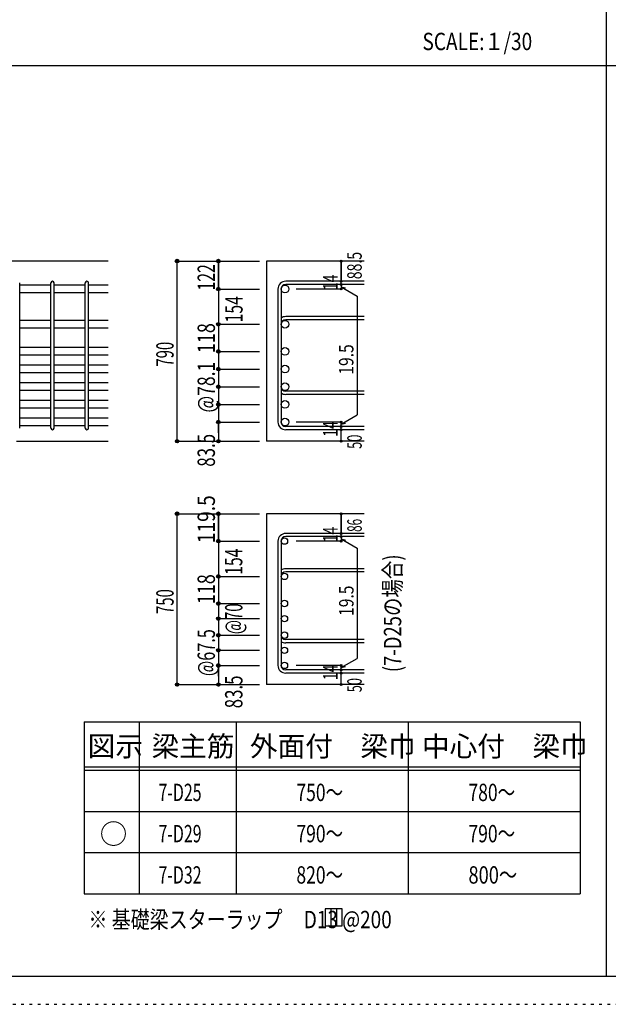
# Model space of a CAD drawing. Units: inches. Extents: x 141 to 12441, y 138 to 8778.
# Drawn here: x 2618 to 5184, y 138 to 4433 of the extents above; entities that cross this region are included whole.
import ezdxf

# ---------------------------------------------------------------- set-up
doc = ezdxf.new("R2010")
doc.units = ezdxf.units.IN
doc.header["$LTSCALE"] = 30
doc.header["$MEASUREMENT"] = 0
for name, pattern in [('CENTER', [12, 5, -0.8, 0.4, -0.8, 5]), ('DIVIDE', [13.2, 5, -0.8, 0.4, -0.8, 0.4, -0.8, 5]), ('DOT', [1.6, 0.4, -0.8, 0.4]), ('HIDDEN', [8, 1, -2, 2, -2, 1])]:
    doc.linetypes.add(name, pattern=pattern)
for name, color, linetype in [('002', 7, 'Continuous'), ('006', 7, 'Continuous'), ('007', 7, 'Continuous'), ('008', 7, 'Continuous'), ('014', 7, 'Continuous'), ('104', 7, 'Continuous'), ('111', 7, 'Continuous'), ('241', 7, 'Continuous'), ('250', 7, 'Continuous')]:
    doc.layers.add(name, color=color, linetype=linetype)
doc.styles.add('DRACAD', font='txt', dxfattribs={"width": 0.85, "bigfont": 'extfont2'})

msp = doc.modelspace()

# ---------------------------------------------------------------- linework, layer by layer
at = {"layer": '002', "color": 2, "linetype": 'Continuous'}
for p, q in [((3004.2, 3380.1), (1404.2, 3380.1)), ((4119.2, 3380.1), (3694.2, 3380.1)), ((3694.2, 3380.1), (3694.2, 2594.6)), ((2604.2, 2594.6), (3004.2, 2594.6)), ((4119.2, 2594.6), (3694.2, 2594.6)), ((4119.2, 2277.8), (3694.2, 2277.8)), ((3694.2, 2277.8), (3694.2, 1532.8)), ((4119.2, 1532.8), (3694.2, 1532.8))]:
    msp.add_line(p, q, dxfattribs=at)
at = {"layer": '006', "color": 7, "linetype": 'Continuous'}
for p, q in [((2754.2, 3274.9), (2618.2, 3274.9)), ((2904.2, 3274.9), (2768.2, 3274.9)), ((3004.2, 3274.9), (2918.2, 3274.9)), ((2754.2, 3241.9), (2618.2, 3241.9)), ((2904.2, 3241.9), (2768.2, 3241.9)), ((3004.2, 3241.9), (2918.2, 3241.9)), ((2754.2, 3120.9), (2618.2, 3120.9)), ((2904.2, 3120.9), (2768.2, 3120.9)), ((3004.2, 3120.9), (2918.2, 3120.9)), ((2754.2, 3087.9), (2618.2, 3087.9)), ((2904.2, 3087.9), (2768.2, 3087.9)), ((3004.2, 3087.9), (2918.2, 3087.9)), ((2754.2, 3002.6), (2618.2, 3002.6)), ((2754.2, 2969.6), (2618.2, 2969.6)), ((2904.2, 3002.6), (2768.2, 3002.6)), ((2904.2, 2969.6), (2768.2, 2969.6)), ((3004.2, 3002.6), (2918.2, 3002.6)), ((3004.2, 2969.6), (2918.2, 2969.6)), ((2754.2, 2925.6), (2618.2, 2925.6)), ((2904.2, 2925.6), (2768.2, 2925.6)), ((3004.2, 2925.6), (2918.2, 2925.6)), ((2754.2, 2892.6), (2618.2, 2892.6)), ((2904.2, 2892.6), (2768.2, 2892.6)), ((3004.2, 2892.6), (2918.2, 2892.6)), ((2754.2, 2848.6), (2618.2, 2848.6)), ((2904.2, 2848.6), (2768.2, 2848.6)), ((3004.2, 2848.6), (2918.2, 2848.6)), ((2754.2, 2815.6), (2618.2, 2815.6)), ((2904.2, 2815.6), (2768.2, 2815.6)), ((3004.2, 2815.6), (2918.2, 2815.6)), ((2754.2, 2771.6), (2618.2, 2771.6)), ((2904.2, 2771.6), (2768.2, 2771.6)), ((3004.2, 2771.6), (2918.2, 2771.6)), ((2754.2, 2738.6), (2618.2, 2738.6)), ((2904.2, 2738.6), (2768.2, 2738.6)), ((3004.2, 2738.6), (2918.2, 2738.6)), ((2754.2, 2694.6), (2618.2, 2694.6)), ((2904.2, 2694.6), (2768.2, 2694.6)), ((3004.2, 2694.6), (2918.2, 2694.6)), ((2754.2, 2661.6), (2618.2, 2661.6)), ((2904.2, 2661.6), (2768.2, 2661.6)), ((3004.2, 2661.6), (2918.2, 2661.6))]:
    msp.add_line(p, q, dxfattribs=at)
at = {"layer": '006', "color": 3, "linetype": 'Continuous'}
for centre in [(3774.7, 3258.4), (3774.7, 3104.4), (3774.7, 2986.1), (3774.7, 2909.1), (3774.7, 2832.1), (3774.7, 2755.1), (3774.7, 2678.1)]:
    msp.add_circle(centre, 16.5, dxfattribs=at)
at = {"layer": '007', "color": 7, "linetype": 'Continuous'}
for p, q in [((2618.2, 2651.6), (2618.2, 3284.9)), ((2754.2, 2651.6), (2754.2, 3284.9)), ((2768.2, 2651.6), (2768.2, 3284.9)), ((2904.2, 2651.6), (2904.2, 3284.9)), ((2918.2, 2651.6), (2918.2, 3284.9)), ((4119.2, 3291.9), (3777.7, 3291.9)), ((4119.2, 3277.9), (3777.7, 3277.9)), ((3744.2, 3258.4), (3744.2, 2678.1)), ((3758.2, 3258.4), (3758.2, 2678.1)), ((4119.2, 3137.9), (3777.7, 3137.9)), ((4119.2, 3123.9), (3777.7, 3123.9)), ((4119.2, 2812.6), (3777.7, 2812.6)), ((4119.2, 2798.6), (3777.7, 2798.6)), ((4119.2, 2658.6), (3777.7, 2658.6)), ((4119.2, 2644.6), (3777.7, 2644.6)), ((4119.2, 2192.1), (3777.7, 2192.1)), ((3744.2, 2158.6), (3744.2, 1616.3)), ((3758.2, 2158.6), (3758.2, 1616.3)), ((4119.2, 2178.1), (3777.7, 2178.1)), ((4119.2, 2038.1), (3777.7, 2038.1)), ((4119.2, 2024.1), (3777.7, 2024.1)), ((4119.2, 1728.8), (3777.7, 1728.8)), ((4119.2, 1714.8), (3777.7, 1714.8)), ((4119.2, 1596.8), (3777.7, 1596.8)), ((4119.2, 1582.8), (3777.7, 1582.8))]:
    msp.add_line(p, q, dxfattribs=at)
for centre, radius, start, end in [((2761.2, 3284.9), 7, 0, 180), ((2911.2, 3284.9), 7, 0, 180), ((3777.7, 3258.4), 33.5, 90, 180), ((3777.7, 3258.4), 19.5, 90, 180), ((3777.7, 3104.4), 33.5, 90, 125.5976), ((3777.7, 3104.4), 19.5, 90, 180), ((3777.7, 2832.1), 19.5, 180, 270), ((3777.7, 2832.1), 33.5, 234.4024, 270), ((3777.7, 2678.1), 33.5, 180, 270), ((3777.7, 2678.1), 19.5, 180, 270), ((2761.2, 2651.6), 7, 180, 0), ((2911.2, 2651.6), 7, 180, 0), ((3777.7, 2158.6), 33.5, 90, 180), ((3777.7, 2158.6), 19.5, 90, 180), ((3777.7, 2004.6), 33.5, 90, 125.5976), ((3777.7, 2004.6), 19.5, 90, 180), ((3777.7, 1748.3), 19.5, 180, 270), ((3777.7, 1748.3), 33.5, 234.4024, 270), ((3777.7, 1616.3), 33.5, 180, 270), ((3777.7, 1616.3), 19.5, 180, 270)]:
    msp.add_arc(centre, radius, start, end, dxfattribs=at)
at = {"layer": '014', "color": 4, "linetype": 'Continuous'}
for p, q in [((3304.2, 3380.1), (3484.2, 3380.1)), ((3304.2, 3380.1), (3484.2, 3380.1)), ((3304.2, 2594.6), (3304.2, 3380.1)), ((3484.2, 3258.4), (3484.2, 3380.1)), ((3484.2, 3380.1), (3664.2, 3380.1)), ((3484.2, 3380.1), (3664.2, 3380.1)), ((3484.2, 3258.4), (3484.2, 3380.1)), ((3484.2, 3380.1), (3484.2, 3258.4)), ((4019.2, 3380.1), (4019.2, 3291.9)), ((4019.2, 3291.9), (4019.2, 3380.1)), ((4019.2, 3277.9), (4019.2, 3291.9)), ((4019.2, 3277.9), (4019.2, 3258.4)), ((4019.2, 3268.2), (4038.5, 3263)), ((4019.2, 3268.2), (4089.3, 3227.7)), ((3484.2, 3258.4), (3664.2, 3258.4)), ((3484.2, 3258.4), (3664.2, 3258.4)), ((3484.2, 3258.4), (3484.2, 3206.4)), ((3484.2, 3258.4), (3484.2, 3117.1)), ((3484.2, 3258.4), (3484.2, 2630.6)), ((3484.2, 3258.4), (3484.2, 2645.1)), ((4019.2, 3258.4), (3823.1, 3258.4)), ((4089.3, 3227.7), (4089.3, 2708.8)), ((3484.2, 3117.1), (3484.2, 2678.1)), ((3484.2, 3104.4), (3664.2, 3104.4)), ((3484.2, 3104.4), (3664.2, 3104.4)), ((3484.2, 2986.1), (3664.2, 2986.1)), ((3484.2, 2909.1), (3664.2, 2909.1)), ((3484.2, 2832.1), (3664.2, 2832.1)), ((3484.2, 2755.1), (3664.2, 2755.1)), ((4019.2, 2668.4), (4089.3, 2708.8)), ((3484.2, 2678.1), (3664.2, 2678.1)), ((3484.2, 2630.6), (3484.2, 2678.1)), ((3484.2, 2678.1), (3484.2, 2594.6)), ((4019.2, 2678.1), (3823.1, 2678.1)), ((4019.2, 2658.6), (4019.2, 2678.1)), ((4019.2, 2668.4), (4038.5, 2673.5)), ((4019.2, 2644.6), (4019.2, 2658.6)), ((4019.2, 2594.6), (4019.2, 2644.6)), ((3304.2, 2594.6), (3484.2, 2594.6)), ((3484.2, 2594.6), (3664.2, 2594.6)), ((3304.2, 2277.8), (3484.2, 2277.8)), ((3304.2, 2277.8), (3484.2, 2277.8)), ((3304.2, 1532.8), (3304.2, 2277.8)), ((3484.2, 2277.8), (3664.2, 2277.8)), ((3484.2, 2277.8), (3664.2, 2277.8)), ((3484.2, 2158.6), (3484.2, 2277.8)), ((3484.2, 2158.6), (3484.2, 2277.8)), ((3484.2, 2277.8), (3484.2, 2158.6)), ((4019.2, 2277.8), (4019.2, 2192.1)), ((4019.2, 2192.1), (4019.2, 2277.8)), ((4019.2, 2178.1), (4019.2, 2192.1)), ((3484.2, 2158.6), (3664.2, 2158.6)), ((3484.2, 2158.6), (3664.2, 2158.6)), ((3484.2, 2158.6), (3484.2, 2106.6)), ((3484.2, 2158.6), (3484.2, 1616.3)), ((4019.2, 2158.6), (3823.1, 2158.6)), ((4019.2, 2178.1), (4019.2, 2158.6)), ((4019.2, 2168.4), (4038.5, 2163.2)), ((4019.2, 2168.4), (4089.3, 2127.9)), ((4089.3, 2127.9), (4089.3, 1647)), ((3484.2, 2004.6), (3664.2, 2004.6)), ((3484.2, 2004.6), (3664.2, 2004.6)), ((3484.2, 1886.3), (3664.2, 1886.3)), ((3484.2, 1886.3), (3664.2, 1886.3)), ((3484.2, 1820.3), (3664.2, 1820.3)), ((3484.2, 1820.3), (3664.2, 1820.3)), ((3484.2, 1748.3), (3664.2, 1748.3)), ((3484.2, 1748.3), (3664.2, 1748.3)), ((3484.2, 1682.3), (3664.2, 1682.3)), ((3484.2, 1682.3), (3664.2, 1682.3)), ((4019.2, 1606.6), (4089.3, 1647)), ((3484.2, 1616.3), (3664.2, 1616.3)), ((3484.2, 1568.8), (3484.2, 1616.3)), ((3484.2, 1616.3), (3484.2, 1532.8)), ((4019.2, 1616.3), (3823.1, 1616.3)), ((4019.2, 1596.8), (4019.2, 1616.3)), ((4019.2, 1606.6), (4038.5, 1611.7)), ((4019.2, 1582.8), (4019.2, 1596.8)), ((4019.2, 1532.8), (4019.2, 1582.8)), ((3304.2, 1532.8), (3484.2, 1532.8)), ((3484.2, 1532.8), (3664.2, 1532.8))]:
    msp.add_line(p, q, dxfattribs=at)
for centre, radius in [((3304.2, 3380.1), 8), ((3304.2, 3380.1), 7.2), ((3304.2, 3380.1), 6.4), ((3304.2, 3380.1), 5.6), ((3304.2, 3380.1), 4.8), ((3304.2, 3380.1), 4), ((3304.2, 3380.1), 3.2), ((3304.2, 3380.1), 2.4), ((3304.2, 3380.1), 1.6), ((3304.2, 3380.1), 0.8), ((3484.2, 3380.1), 8), ((3484.2, 3380.1), 7.2), ((3484.2, 3380.1), 6.4), ((3484.2, 3380.1), 5.6), ((3484.2, 3380.1), 4.8), ((3484.2, 3380.1), 4), ((3484.2, 3380.1), 3.2), ((3484.2, 3380.1), 2.4), ((3484.2, 3380.1), 1.6), ((3484.2, 3380.1), 0.8), ((4019.2, 3380.1), 4), ((4019.2, 3380.1), 3.6), ((4019.2, 3380.1), 3.2), ((4019.2, 3380.1), 2.8), ((4019.2, 3380.1), 2.4), ((4019.2, 3380.1), 2), ((4019.2, 3380.1), 1.6), ((4019.2, 3380.1), 1.2), ((4019.2, 3380.1), 0.8), ((4019.2, 3380.1), 0.4), ((3484.2, 3258.4), 8), ((3484.2, 3258.4), 7.2), ((3484.2, 3258.4), 6.4), ((4019.2, 3291.9), 4), ((4019.2, 3277.9), 4), ((4019.2, 3291.9), 3.6), ((4019.2, 3277.9), 3.6), ((4019.2, 3291.9), 3.2), ((4019.2, 3277.9), 3.2), ((4019.2, 3291.9), 2.8), ((4019.2, 3277.9), 2.8), ((4019.2, 3291.9), 2.4), ((4019.2, 3277.9), 2.4), ((4019.2, 3291.9), 2), ((4019.2, 3277.9), 2), ((4019.2, 3291.9), 1.6), ((4019.2, 3277.9), 1.6), ((4019.2, 3291.9), 1.2), ((4019.2, 3277.9), 1.2), ((4019.2, 3291.9), 0.8), ((4019.2, 3277.9), 0.8), ((4019.2, 3291.9), 0.4), ((4019.2, 3277.9), 0.4), ((3484.2, 3258.4), 5.6), ((3484.2, 3258.4), 4.8), ((3484.2, 3258.4), 4), ((3484.2, 3258.4), 3.2), ((3484.2, 3258.4), 2.4), ((3484.2, 3258.4), 1.6), ((3484.2, 3258.4), 0.8), ((4019.2, 3258.4), 4), ((4019.2, 3258.4), 3.6), ((4019.2, 3258.4), 3.2), ((4019.2, 3258.4), 2.8), ((4019.2, 3258.4), 2.4), ((4019.2, 3258.4), 2), ((4019.2, 3258.4), 1.6), ((4019.2, 3258.4), 1.2), ((4019.2, 3258.4), 0.8), ((4019.2, 3258.4), 0.4), ((3484.2, 3104.4), 8), ((3484.2, 3104.4), 7.2), ((3484.2, 3104.4), 6.4), ((3484.2, 3104.4), 5.6), ((3484.2, 3104.4), 4.8), ((3484.2, 3104.4), 4), ((3484.2, 3104.4), 3.2), ((3484.2, 3104.4), 2.4), ((3484.2, 3104.4), 1.6), ((3484.2, 3104.4), 0.8), ((3484.2, 2986.1), 8), ((3484.2, 2986.1), 7.2), ((3484.2, 2986.1), 6.4), ((3484.2, 2986.1), 5.6), ((3484.2, 2986.1), 4.8), ((3484.2, 2986.1), 4), ((3484.2, 2986.1), 3.2), ((3484.2, 2986.1), 2.4), ((3484.2, 2986.1), 1.6), ((3484.2, 2986.1), 0.8), ((3484.2, 2909.1), 8), ((3484.2, 2909.1), 7.2), ((3484.2, 2909.1), 6.4), ((3484.2, 2909.1), 5.6), ((3484.2, 2909.1), 4.8), ((3484.2, 2909.1), 4), ((3484.2, 2909.1), 3.2), ((3484.2, 2909.1), 2.4), ((3484.2, 2909.1), 1.6), ((3484.2, 2909.1), 0.8), ((3484.2, 2832.1), 8), ((3484.2, 2832.1), 7.2), ((3484.2, 2832.1), 6.4), ((3484.2, 2832.1), 5.6), ((3484.2, 2832.1), 4.8), ((3484.2, 2832.1), 4), ((3484.2, 2832.1), 3.2), ((3484.2, 2832.1), 2.4), ((3484.2, 2832.1), 1.6), ((3484.2, 2832.1), 0.8), ((3484.2, 2755.1), 8), ((3484.2, 2755.1), 7.2), ((3484.2, 2755.1), 6.4), ((3484.2, 2755.1), 5.6), ((3484.2, 2755.1), 4.8), ((3484.2, 2755.1), 4), ((3484.2, 2755.1), 3.2), ((3484.2, 2755.1), 2.4), ((3484.2, 2755.1), 1.6), ((3484.2, 2755.1), 0.8), ((3484.2, 2678.1), 8), ((3484.2, 2678.1), 7.2), ((3484.2, 2678.1), 6.4), ((3484.2, 2678.1), 5.6), ((3484.2, 2678.1), 4.8), ((3484.2, 2678.1), 4), ((3484.2, 2678.1), 3.2), ((3484.2, 2678.1), 2.4), ((3484.2, 2678.1), 1.6), ((3484.2, 2678.1), 0.8), ((4019.2, 2678.1), 4), ((4019.2, 2678.1), 3.6), ((4019.2, 2678.1), 3.2), ((4019.2, 2678.1), 2.8), ((4019.2, 2678.1), 2.4), ((4019.2, 2678.1), 2), ((4019.2, 2678.1), 1.6), ((4019.2, 2678.1), 1.2), ((4019.2, 2678.1), 0.8), ((4019.2, 2678.1), 0.4), ((4019.2, 2658.6), 4), ((4019.2, 2644.6), 4), ((4019.2, 2658.6), 3.6), ((4019.2, 2644.6), 3.6), ((4019.2, 2658.6), 3.2), ((4019.2, 2644.6), 3.2), ((4019.2, 2658.6), 2.8), ((4019.2, 2644.6), 2.8), ((4019.2, 2658.6), 2.4), ((4019.2, 2644.6), 2.4), ((4019.2, 2658.6), 2), ((4019.2, 2644.6), 2), ((4019.2, 2658.6), 1.6), ((4019.2, 2644.6), 1.6), ((4019.2, 2658.6), 1.2), ((4019.2, 2644.6), 1.2), ((4019.2, 2658.6), 0.8), ((4019.2, 2644.6), 0.8), ((4019.2, 2658.6), 0.4), ((4019.2, 2644.6), 0.4), ((3304.2, 2594.6), 7.2), ((3304.2, 2594.6), 6.4), ((3304.2, 2594.6), 5.6), ((3304.2, 2594.6), 4.8), ((3304.2, 2594.6), 4), ((3304.2, 2594.6), 3.2), ((3304.2, 2594.6), 2.4), ((3304.2, 2594.6), 1.6), ((3304.2, 2594.6), 0.8), ((3484.2, 2594.6), 7.2), ((3484.2, 2594.6), 6.4), ((3484.2, 2594.6), 5.6), ((3484.2, 2594.6), 4.8), ((3484.2, 2594.6), 4), ((3484.2, 2594.6), 3.2), ((3484.2, 2594.6), 2.4), ((3484.2, 2594.6), 1.6), ((3484.2, 2594.6), 0.8), ((4019.2, 2594.6), 4), ((4019.2, 2594.6), 3.6), ((4019.2, 2594.6), 3.2), ((4019.2, 2594.6), 2.8), ((4019.2, 2594.6), 2.4), ((4019.2, 2594.6), 2), ((4019.2, 2594.6), 1.6), ((4019.2, 2594.6), 1.2), ((4019.2, 2594.6), 0.8), ((4019.2, 2594.6), 0.4), ((3304.2, 2277.8), 8), ((3304.2, 2277.8), 7.2), ((3304.2, 2277.8), 6.4), ((3304.2, 2277.8), 5.6), ((3304.2, 2277.8), 4.8), ((3304.2, 2277.8), 4), ((3304.2, 2277.8), 3.2), ((3304.2, 2277.8), 2.4), ((3304.2, 2277.8), 1.6), ((3304.2, 2277.8), 0.8), ((3484.2, 2277.8), 8), ((3484.2, 2277.8), 7.2), ((3484.2, 2277.8), 6.4), ((3484.2, 2277.8), 5.6), ((3484.2, 2277.8), 4.8), ((3484.2, 2277.8), 4), ((3484.2, 2277.8), 3.2), ((3484.2, 2277.8), 2.4), ((3484.2, 2277.8), 1.6), ((3484.2, 2277.8), 0.8), ((4019.2, 2277.8), 4), ((4019.2, 2277.8), 3.6), ((4019.2, 2277.8), 3.2), ((4019.2, 2277.8), 2.8), ((4019.2, 2277.8), 2.4), ((4019.2, 2277.8), 2), ((4019.2, 2277.8), 1.6), ((4019.2, 2277.8), 1.2), ((4019.2, 2277.8), 0.8), ((4019.2, 2277.8), 0.4), ((4019.2, 2192.1), 4), ((4019.2, 2192.1), 3.6), ((4019.2, 2192.1), 3.2), ((4019.2, 2192.1), 2.8), ((4019.2, 2192.1), 2.4), ((4019.2, 2192.1), 2), ((4019.2, 2192.1), 1.6), ((4019.2, 2192.1), 1.2), ((4019.2, 2192.1), 0.8), ((4019.2, 2192.1), 0.4), ((3484.2, 2158.6), 8), ((3484.2, 2158.6), 7.2), ((3484.2, 2158.6), 6.4), ((3484.2, 2158.6), 5.6), ((3484.2, 2158.6), 4.8), ((3484.2, 2158.6), 4), ((3484.2, 2158.6), 3.2), ((3484.2, 2158.6), 2.4), ((3484.2, 2158.6), 1.6), ((3484.2, 2158.6), 0.8), ((4019.2, 2178.1), 4), ((4019.2, 2158.6), 4), ((4019.2, 2178.1), 3.6), ((4019.2, 2158.6), 3.6), ((4019.2, 2178.1), 3.2), ((4019.2, 2158.6), 3.2), ((4019.2, 2178.1), 2.8), ((4019.2, 2158.6), 2.8), ((4019.2, 2178.1), 2.4), ((4019.2, 2158.6), 2.4), ((4019.2, 2178.1), 2), ((4019.2, 2158.6), 2), ((4019.2, 2178.1), 1.6), ((4019.2, 2158.6), 1.6), ((4019.2, 2178.1), 1.2), ((4019.2, 2158.6), 1.2), ((4019.2, 2178.1), 0.8), ((4019.2, 2158.6), 0.8), ((4019.2, 2178.1), 0.4), ((4019.2, 2158.6), 0.4), ((3484.2, 2004.6), 8), ((3484.2, 2004.6), 7.2), ((3484.2, 2004.6), 6.4), ((3484.2, 2004.6), 5.6), ((3484.2, 2004.6), 4.8), ((3484.2, 2004.6), 4), ((3484.2, 2004.6), 3.2), ((3484.2, 2004.6), 2.4), ((3484.2, 2004.6), 1.6), ((3484.2, 2004.6), 0.8), ((3484.2, 1886.3), 8), ((3484.2, 1886.3), 7.2), ((3484.2, 1886.3), 6.4), ((3484.2, 1886.3), 5.6), ((3484.2, 1886.3), 4.8), ((3484.2, 1886.3), 4), ((3484.2, 1886.3), 3.2), ((3484.2, 1886.3), 2.4), ((3484.2, 1886.3), 1.6), ((3484.2, 1886.3), 0.8), ((3484.2, 1820.3), 8), ((3484.2, 1820.3), 7.2), ((3484.2, 1820.3), 6.4), ((3484.2, 1820.3), 5.6), ((3484.2, 1820.3), 4.8), ((3484.2, 1820.3), 4), ((3484.2, 1820.3), 3.2), ((3484.2, 1820.3), 2.4), ((3484.2, 1820.3), 1.6), ((3484.2, 1820.3), 0.8), ((3484.2, 1748.3), 8), ((3484.2, 1748.3), 7.2), ((3484.2, 1748.3), 6.4), ((3484.2, 1748.3), 5.6), ((3484.2, 1748.3), 4.8), ((3484.2, 1748.3), 4), ((3484.2, 1748.3), 3.2), ((3484.2, 1748.3), 2.4), ((3484.2, 1748.3), 1.6), ((3484.2, 1748.3), 0.8), ((3484.2, 1682.3), 8), ((3484.2, 1682.3), 7.2), ((3484.2, 1682.3), 6.4), ((3484.2, 1682.3), 5.6), ((3484.2, 1682.3), 4.8), ((3484.2, 1682.3), 4), ((3484.2, 1682.3), 3.2), ((3484.2, 1682.3), 2.4), ((3484.2, 1682.3), 1.6), ((3484.2, 1682.3), 0.8), ((3484.2, 1616.3), 8), ((3484.2, 1616.3), 7.2), ((3484.2, 1616.3), 6.4), ((3484.2, 1616.3), 5.6), ((3484.2, 1616.3), 4.8), ((3484.2, 1616.3), 4), ((3484.2, 1616.3), 3.2), ((3484.2, 1616.3), 2.4), ((3484.2, 1616.3), 1.6), ((3484.2, 1616.3), 0.8), ((4019.2, 1616.3), 4), ((4019.2, 1596.8), 4), ((4019.2, 1616.3), 3.6), ((4019.2, 1596.8), 3.6), ((4019.2, 1616.3), 3.2), ((4019.2, 1596.8), 3.2), ((4019.2, 1616.3), 2.8), ((4019.2, 1596.8), 2.8), ((4019.2, 1616.3), 2.4), ((4019.2, 1596.8), 2.4), ((4019.2, 1616.3), 2), ((4019.2, 1596.8), 2), ((4019.2, 1616.3), 1.6), ((4019.2, 1596.8), 1.6), ((4019.2, 1616.3), 1.2), ((4019.2, 1596.8), 1.2), ((4019.2, 1616.3), 0.8), ((4019.2, 1596.8), 0.8), ((4019.2, 1616.3), 0.4), ((4019.2, 1596.8), 0.4), ((4019.2, 1582.8), 4), ((4019.2, 1582.8), 3.6), ((4019.2, 1582.8), 3.2), ((4019.2, 1582.8), 2.8), ((4019.2, 1582.8), 2.4), ((4019.2, 1582.8), 2), ((4019.2, 1582.8), 1.6), ((4019.2, 1582.8), 1.2), ((4019.2, 1582.8), 0.8), ((4019.2, 1582.8), 0.4), ((3304.2, 1532.8), 7.2), ((3304.2, 1532.8), 6.4), ((3304.2, 1532.8), 5.6), ((3304.2, 1532.8), 4.8), ((3304.2, 1532.8), 4), ((3304.2, 1532.8), 3.2), ((3304.2, 1532.8), 2.4), ((3304.2, 1532.8), 1.6), ((3304.2, 1532.8), 0.8), ((3484.2, 1532.8), 7.2), ((3484.2, 1532.8), 6.4), ((3484.2, 1532.8), 5.6), ((3484.2, 1532.8), 4.8), ((3484.2, 1532.8), 4), ((3484.2, 1532.8), 3.2), ((3484.2, 1532.8), 2.4), ((3484.2, 1532.8), 1.6), ((3484.2, 1532.8), 0.8), ((4019.2, 1532.8), 4), ((4019.2, 1532.8), 3.6), ((4019.2, 1532.8), 3.2), ((4019.2, 1532.8), 2.8), ((4019.2, 1532.8), 2.4), ((4019.2, 1532.8), 2), ((4019.2, 1532.8), 1.6), ((4019.2, 1532.8), 1.2), ((4019.2, 1532.8), 0.8), ((4019.2, 1532.8), 0.4)]:
    msp.add_circle(centre, radius, dxfattribs=at)
at = {"layer": '014', "color": 3, "linetype": 'Continuous'}
for centre in [(3772.2, 2158.6), (3772.2, 2004.6), (3772.2, 1886.3), (3772.2, 1820.3), (3772.2, 1748.3), (3772.2, 1682.3), (3772.2, 1616.3)]:
    msp.add_circle(centre, 14, dxfattribs=at)
at = {"layer": '014', "color": 7, "linetype": 'Continuous'}
for p in [(3304.2, 3380.1), (3304.2, 3380.1), (3304.2, 3380.1), (3304.2, 3380.1), (3304.2, 3380.1), (3304.2, 3380.1), (3304.2, 3380.1), (3304.2, 3380.1), (3304.2, 3380.1), (3304.2, 3380.1), (3304.2, 3380.1), (3304.2, 3380.1), (3304.2, 3380.1), (3304.2, 3380.1), (3304.2, 3380.1), (3304.2, 3380.1), (3304.2, 3380.1), (3304.2, 3380.1), (3304.2, 3380.1), (3304.2, 3380.1), (3304.2, 3380.1), (3304.2, 3380.1), (3304.2, 3380.1), (3484.2, 3380.1), (3484.2, 3380.1), (3484.2, 3380.1), (3484.2, 3380.1), (3484.2, 3380.1), (3484.2, 3380.1), (3484.2, 3380.1), (3484.2, 3380.1), (3484.2, 3380.1), (3484.2, 3380.1), (3484.2, 3380.1), (3484.2, 3380.1), (3484.2, 3380.1), (3484.2, 3380.1), (3484.2, 3380.1), (3484.2, 3380.1), (3484.2, 3380.1), (3484.2, 3380.1), (3484.2, 3380.1), (4019.2, 3380.1), (4019.2, 3380.1), (4019.2, 3380.1), (4019.2, 3291.9), (4019.2, 3291.9), (4019.2, 3291.9), (4019.2, 3277.9), (4019.2, 3277.9), (3484.2, 3258.4), (3484.2, 3258.4), (3484.2, 3258.4), (3484.2, 3258.4), (3484.2, 3258.4), (3484.2, 3258.4), (3484.2, 3258.4), (3484.2, 3258.4), (3484.2, 3258.4), (3484.2, 3258.4), (3484.2, 3258.4), (3484.2, 3258.4), (3484.2, 3258.4), (3484.2, 3258.4), (3484.2, 3258.4), (3484.2, 3258.4), (3484.2, 3258.4), (3484.2, 3258.4), (3484.2, 3258.4), (3484.2, 3258.4), (3484.2, 3258.4), (3484.2, 3258.4), (4019.2, 3258.4), (4019.2, 3258.4), (4019.2, 3258.4), (4019.2, 3258.4), (3484.2, 3104.4), (3484.2, 3104.4), (3484.2, 3104.4), (3484.2, 3104.4), (3484.2, 3104.4), (3484.2, 3104.4), (3484.2, 3104.4), (3484.2, 3104.4), (3484.2, 3104.4), (3484.2, 3104.4), (3484.2, 3104.4), (3484.2, 3104.4), (3484.2, 3104.4), (3484.2, 3104.4), (3484.2, 3104.4), (3484.2, 3104.4), (3484.2, 3104.4), (3484.2, 3104.4), (3484.2, 3104.4), (3484.2, 3104.4), (3484.2, 3104.4), (3484.2, 2986.1), (3484.2, 2986.1), (3484.2, 2986.1), (3484.2, 2986.1), (3484.2, 2986.1), (3484.2, 2986.1), (3484.2, 2986.1), (3484.2, 2986.1), (3484.2, 2986.1), (3484.2, 2986.1), (3484.2, 2986.1), (3484.2, 2986.1), (3484.2, 2986.1), (3484.2, 2986.1), (3484.2, 2986.1), (3484.2, 2986.1), (3484.2, 2909.1), (3484.2, 2909.1), (3484.2, 2909.1), (3484.2, 2909.1), (3484.2, 2909.1), (3484.2, 2909.1), (3484.2, 2909.1), (3484.2, 2909.1), (3484.2, 2909.1), (3484.2, 2909.1), (3484.2, 2909.1), (3484.2, 2909.1), (3484.2, 2909.1), (3484.2, 2909.1), (3484.2, 2909.1), (3484.2, 2909.1), (3484.2, 2832.1), (3484.2, 2832.1), (3484.2, 2832.1), (3484.2, 2832.1), (3484.2, 2832.1), (3484.2, 2832.1), (3484.2, 2832.1), (3484.2, 2832.1), (3484.2, 2832.1), (3484.2, 2832.1), (3484.2, 2832.1), (3484.2, 2832.1), (3484.2, 2832.1), (3484.2, 2832.1), (3484.2, 2832.1), (3484.2, 2832.1), (3484.2, 2755.1), (3484.2, 2755.1), (3484.2, 2755.1), (3484.2, 2755.1), (3484.2, 2755.1), (3484.2, 2755.1), (3484.2, 2755.1), (3484.2, 2755.1), (3484.2, 2755.1), (3484.2, 2755.1), (3484.2, 2755.1), (3484.2, 2755.1), (3484.2, 2755.1), (3484.2, 2755.1), (3484.2, 2755.1), (3484.2, 2755.1), (3484.2, 2678.1), (3484.2, 2678.1), (3484.2, 2678.1), (3484.2, 2678.1), (3484.2, 2678.1), (3484.2, 2678.1), (3484.2, 2678.1), (3484.2, 2678.1), (3484.2, 2678.1), (3484.2, 2678.1), (3484.2, 2678.1), (3484.2, 2678.1), (3484.2, 2678.1), (3484.2, 2678.1), (3484.2, 2678.1), (3484.2, 2678.1), (4019.2, 2678.1), (4019.2, 2678.1), (4019.2, 2678.1), (4019.2, 2678.1), (4019.2, 2678.1), (4019.2, 2678.1), (4019.2, 2678.1), (4019.2, 2658.6), (4019.2, 2658.6), (4019.2, 2644.6), (4019.2, 2644.6), (3304.2, 2594.6), (3304.2, 2594.6), (3304.2, 2594.6), (3304.2, 2594.6), (3304.2, 2594.6), (3304.2, 2594.6), (3304.2, 2594.6), (3304.2, 2594.6), (3304.2, 2594.6), (3304.2, 2594.6), (3304.2, 2594.6), (3304.2, 2594.6), (3304.2, 2594.6), (3304.2, 2594.6), (3304.2, 2594.6), (3304.2, 2594.6), (3304.2, 2594.6), (3304.2, 2594.6), (3304.2, 2594.6), (3304.2, 2594.6), (3304.2, 2594.6), (3304.2, 2594.6), (3484.2, 2594.6), (3484.2, 2594.6), (3484.2, 2594.6), (3484.2, 2594.6), (3484.2, 2594.6), (3484.2, 2594.6), (3484.2, 2594.6), (3484.2, 2594.6), (3484.2, 2594.6), (3484.2, 2594.6), (3484.2, 2594.6), (3484.2, 2594.6), (3484.2, 2594.6), (3484.2, 2594.6), (3484.2, 2594.6), (3484.2, 2594.6), (4019.2, 2594.6), (4019.2, 2594.6), (3304.2, 2277.8), (3304.2, 2277.8), (3304.2, 2277.8), (3304.2, 2277.8), (3304.2, 2277.8), (3304.2, 2277.8), (3304.2, 2277.8), (3304.2, 2277.8), (3304.2, 2277.8), (3304.2, 2277.8), (3304.2, 2277.8), (3304.2, 2277.8), (3304.2, 2277.8), (3304.2, 2277.8), (3304.2, 2277.8), (3304.2, 2277.8), (3304.2, 2277.8), (3304.2, 2277.8), (3304.2, 2277.8), (3304.2, 2277.8), (3304.2, 2277.8), (3304.2, 2277.8), (3304.2, 2277.8), (3304.2, 2277.8), (3484.2, 2277.8), (3484.2, 2277.8), (3484.2, 2277.8), (3484.2, 2277.8), (3484.2, 2277.8), (3484.2, 2277.8), (3484.2, 2277.8), (3484.2, 2277.8), (3484.2, 2277.8), (3484.2, 2277.8), (3484.2, 2277.8), (3484.2, 2277.8), (3484.2, 2277.8), (3484.2, 2277.8), (3484.2, 2277.8), (3484.2, 2277.8), (3484.2, 2277.8), (3484.2, 2277.8), (3484.2, 2277.8), (4019.2, 2277.8), (4019.2, 2277.8), (4019.2, 2277.8), (4019.2, 2192.1), (4019.2, 2192.1), (4019.2, 2192.1), (3484.2, 2158.6), (3484.2, 2158.6), (3484.2, 2158.6), (3484.2, 2158.6), (3484.2, 2158.6), (3484.2, 2158.6), (3484.2, 2158.6), (3484.2, 2158.6), (3484.2, 2158.6), (3484.2, 2158.6), (3484.2, 2158.6), (3484.2, 2158.6), (3484.2, 2158.6), (3484.2, 2158.6), (3484.2, 2158.6), (3484.2, 2158.6), (3484.2, 2158.6), (3484.2, 2158.6), (3484.2, 2158.6), (3484.2, 2158.6), (3484.2, 2158.6), (3484.2, 2158.6), (4019.2, 2178.1), (4019.2, 2178.1), (4019.2, 2158.6), (4019.2, 2158.6), (4019.2, 2158.6), (4019.2, 2158.6), (3484.2, 2004.6), (3484.2, 2004.6), (3484.2, 2004.6), (3484.2, 2004.6), (3484.2, 2004.6), (3484.2, 2004.6), (3484.2, 2004.6), (3484.2, 2004.6), (3484.2, 2004.6), (3484.2, 2004.6), (3484.2, 2004.6), (3484.2, 2004.6), (3484.2, 2004.6), (3484.2, 2004.6), (3484.2, 2004.6), (3484.2, 2004.6), (3484.2, 2004.6), (3484.2, 2004.6), (3484.2, 2004.6), (3484.2, 2004.6), (3484.2, 2004.6), (3484.2, 2004.6), (3484.2, 1886.3), (3484.2, 1886.3), (3484.2, 1886.3), (3484.2, 1886.3), (3484.2, 1886.3), (3484.2, 1886.3), (3484.2, 1886.3), (3484.2, 1886.3), (3484.2, 1886.3), (3484.2, 1886.3), (3484.2, 1886.3), (3484.2, 1886.3), (3484.2, 1886.3), (3484.2, 1886.3), (3484.2, 1886.3), (3484.2, 1886.3), (3484.2, 1886.3), (3484.2, 1886.3), (3484.2, 1886.3), (3484.2, 1886.3), (3484.2, 1886.3), (3484.2, 1886.3), (3484.2, 1820.3), (3484.2, 1820.3), (3484.2, 1820.3), (3484.2, 1820.3), (3484.2, 1820.3), (3484.2, 1820.3), (3484.2, 1820.3), (3484.2, 1820.3), (3484.2, 1820.3), (3484.2, 1820.3), (3484.2, 1820.3), (3484.2, 1820.3), (3484.2, 1820.3), (3484.2, 1820.3), (3484.2, 1820.3), (3484.2, 1820.3), (3484.2, 1820.3), (3484.2, 1820.3), (3484.2, 1820.3), (3484.2, 1820.3), (3484.2, 1820.3), (3484.2, 1820.3), (3484.2, 1748.3), (3484.2, 1748.3), (3484.2, 1748.3), (3484.2, 1748.3), (3484.2, 1748.3), (3484.2, 1748.3), (3484.2, 1748.3), (3484.2, 1748.3), (3484.2, 1748.3), (3484.2, 1748.3), (3484.2, 1748.3), (3484.2, 1748.3), (3484.2, 1748.3), (3484.2, 1748.3), (3484.2, 1748.3), (3484.2, 1748.3), (3484.2, 1748.3), (3484.2, 1748.3), (3484.2, 1748.3), (3484.2, 1748.3), (3484.2, 1748.3), (3484.2, 1748.3), (3484.2, 1682.3), (3484.2, 1682.3), (3484.2, 1682.3), (3484.2, 1682.3), (3484.2, 1682.3), (3484.2, 1682.3), (3484.2, 1682.3), (3484.2, 1682.3), (3484.2, 1682.3), (3484.2, 1682.3), (3484.2, 1682.3), (3484.2, 1682.3), (3484.2, 1682.3), (3484.2, 1682.3), (3484.2, 1682.3), (3484.2, 1682.3), (3484.2, 1682.3), (3484.2, 1682.3), (3484.2, 1682.3), (3484.2, 1682.3), (3484.2, 1682.3), (3484.2, 1682.3), (3484.2, 1616.3), (3484.2, 1616.3), (3484.2, 1616.3), (3484.2, 1616.3), (3484.2, 1616.3), (3484.2, 1616.3), (3484.2, 1616.3), (3484.2, 1616.3), (3484.2, 1616.3), (3484.2, 1616.3), (3484.2, 1616.3), (3484.2, 1616.3), (3484.2, 1616.3), (3484.2, 1616.3), (3484.2, 1616.3), (3484.2, 1616.3), (4019.2, 1616.3), (4019.2, 1616.3), (4019.2, 1616.3), (4019.2, 1616.3), (4019.2, 1616.3), (4019.2, 1616.3), (4019.2, 1616.3), (4019.2, 1596.8), (4019.2, 1596.8), (4019.2, 1582.8), (4019.2, 1582.8), (3304.2, 1532.8), (3304.2, 1532.8), (3304.2, 1532.8), (3304.2, 1532.8), (3304.2, 1532.8), (3304.2, 1532.8), (3304.2, 1532.8), (3304.2, 1532.8), (3304.2, 1532.8), (3304.2, 1532.8), (3304.2, 1532.8), (3304.2, 1532.8), (3304.2, 1532.8), (3304.2, 1532.8), (3304.2, 1532.8), (3304.2, 1532.8), (3304.2, 1532.8), (3304.2, 1532.8), (3304.2, 1532.8), (3304.2, 1532.8), (3304.2, 1532.8), (3304.2, 1532.8), (3304.2, 1532.8), (3484.2, 1532.8), (3484.2, 1532.8), (3484.2, 1532.8), (3484.2, 1532.8), (3484.2, 1532.8), (3484.2, 1532.8), (3484.2, 1532.8), (3484.2, 1532.8), (3484.2, 1532.8), (3484.2, 1532.8), (3484.2, 1532.8), (3484.2, 1532.8), (3484.2, 1532.8), (3484.2, 1532.8), (3484.2, 1532.8), (3484.2, 1532.8), (4019.2, 1532.8), (4019.2, 1532.8)]:
    msp.add_point(p, dxfattribs=at)
at = {"layer": '104', "color": 7, "linetype": 'Continuous'}
for p, q in [((4024.6, 554.8), (3949.6, 554.8)), ((3949.6, 554.8), (3949.6, 479.8)), ((3974.6, 554.8), (3974.6, 479.8)), ((3999.6, 554.8), (3999.6, 479.8)), ((4024.6, 479.8), (4024.6, 554.8)), ((3949.6, 479.8), (4024.6, 479.8))]:
    msp.add_line(p, q, dxfattribs=at)
at = {"layer": '111', "color": 3, "linetype": 'Continuous'}
for p, q in [((2899.5, 1369.6), (2899.5, 619.6)), ((2899.5, 1369.6), (5062, 1369.6)), ((5062, 1369.6), (5062, 619.6)), ((2899.5, 619.6), (5062, 619.6))]:
    msp.add_line(p, q, dxfattribs=at)
at = {"layer": '111', "color": 7, "linetype": 'Continuous'}
for p, q in [((3139.5, 1369.6), (3139.5, 619.6)), ((3562, 1369.6), (3562, 619.6)), ((4312, 1369.6), (4312, 619.6)), ((2899.5, 1174.6), (5062, 1174.6)), ((2899.5, 1159.6), (5062, 1159.6)), ((2899.5, 979.6), (5062, 979.6)), ((2899.5, 799.6), (5062, 799.6))]:
    msp.add_line(p, q, dxfattribs=at)
at = {"layer": '241', "color": 2, "linetype": 'Continuous'}
for p, q in [((5175.4, 8656.1), (5175.4, 259.8)), ((327.1, 4233), (10023.6, 4233))]:
    msp.add_line(p, q, dxfattribs=at)
at = {"layer": '241', "color": 6, "linetype": 'Continuous'}
msp.add_line((12254.1, 259.8), (327.1, 259.8), dxfattribs=at)
at = {"layer": '250', "color": 172, "linetype": 'DOT'}
msp.add_line((140.6, 138), (12440.6, 138), dxfattribs=at)

# ---------------------------------------------------------------- texts
at = {"layer": '008', "color": 7, "linetype": 'CENTER', "style": 'DRACAD', "width": 0.780998}
msp.add_text('(7-D25の場合)', height=75.63, rotation=90, dxfattribs=at).set_placement((4281.5, 1586.8))
at = {"layer": '014', "color": 4, "linetype": 'DIVIDE', "style": 'DRACAD'}
for s, height, width, p in [('88.5', 63.03, 0.714071, (4109.2, 3301.1)), ('122', 75.63, 0.669291, (3469.2, 3251.8)), ('50', 63.03, 0.650273, (4109.2, 2561.1)), ('@70', 75.63, 0.630742, (3589.2, 1752.8)), ('50', 63.03, 0.650273, (4109.2, 1499.3))]:
    msp.add_text(s, height=height, rotation=90, dxfattribs=dict(at, width=width)).set_placement(p)
at = {"layer": '014', "color": 4, "linetype": 'DOT', "style": 'DRACAD'}
for s, height, width, p in [('14', 63.03, 0.713857, (4004, 3253.2)), ('19.5', 63.03, 0.793333, (4073.1, 2884.7)), ('@78.1', 75.63, 0.74375, (3469.2, 2719.6)), ('14', 63.03, 0.713857, (4003.9, 2613.9)), ('14', 63.03, 0.713857, (4004, 2153.4)), ('154', 75.63, 0.669291, (3588.7, 2011.5)), ('118', 75.63, 0.764781, (3469.1, 1883)), ('750', 75.63, 0.630742, (3289.2, 1840.8)), ('19.5', 63.03, 0.793333, (4073.6, 1832.2)), ('@67.5', 75.63, 0.686591, (3469.2, 1569.8)), ('14', 63.03, 0.713857, (4003.9, 1552.1)), ('83.5', 75.63, 0.714071, (3589.2, 1429.3))]:
    msp.add_text(s, height=height, rotation=90, dxfattribs=dict(at, width=width)).set_placement(p)
at = {"layer": '014', "color": 4, "linetype": 'CENTER', "style": 'DRACAD'}
for s, width, p in [('154', 0.669291, (3589.9, 3112.6)), ('118', 0.764781, (3469.2, 2978.2)), ('790', 0.630742, (3289.2, 2919.9))]:
    msp.add_text(s, height=75.63, rotation=90, dxfattribs=dict(at, width=width)).set_placement(p)
at = {"layer": '014', "color": 4, "linetype": 'HIDDEN', "style": 'DRACAD', "width": 0.714071}
msp.add_text('83.5', height=75.63, rotation=90, dxfattribs=at).set_placement((3469.2, 2483.1))
at = {"layer": '014', "color": 4, "linetype": 'Continuous', "style": 'DRACAD'}
for s, height, width, p in [('119.5', 75.63, 0.81129, (3469.2, 2149.5)), ('86', 63.03, 0.595, (4109.2, 2198.8))]:
    msp.add_text(s, height=height, rotation=90, dxfattribs=dict(at, width=width)).set_placement(p)
at = {"layer": '104', "color": 2, "linetype": 'CENTER', "style": 'DRACAD', "width": 0.805802}
msp.add_text('SCALE:１/30', height=75.63, dxfattribs=at).set_placement((4374, 4300.5))
at = {"layer": '104', "color": 2, "linetype": 'CENTER', "style": 'DRACAD'}
for s, height, p in [('図示', 88.24, (2914.5, 1219.6)), ('梁主筋', 88.24, (3193.2, 1219.6)), ('外面付\u3000梁巾', 88.24, (3622, 1219.6)), ('中心付\u3000梁巾', 88.24, (4372, 1219.6)), ('○', 88.2, (2967, 837.1))]:
    msp.add_text(s, height=height, dxfattribs=at).set_placement(p)
at = {"layer": '104', "color": 7, "linetype": 'Continuous', "style": 'DRACAD'}
for s, width, p in [('7-D25', 0.674333, (3223.2, 1024.6)), ('7-D29', 0.674333, (3223.2, 844.6)), ('7-D32', 0.674333, (3223.2, 664.6)), ('※ 基礎梁スターラップ     D13 @200', 0.801919, (2918, 470))]:
    msp.add_text(s, height=75.63, dxfattribs=dict(at, width=width)).set_placement(p)
at = {"layer": '104', "color": 7, "linetype": 'CENTER', "style": 'DRACAD', "width": 0.74005}
for s, p in [('750～', (3824.5, 1024.6)), ('780～', (4574.5, 1024.6)), ('790～', (3824.5, 844.6)), ('790～', (4574.5, 844.6)), ('820～', (3824.5, 664.6))]:
    msp.add_text(s, height=75.63, dxfattribs=at).set_placement(p)
at = {"layer": '104', "color": 7, "linetype": 'DIVIDE', "style": 'DRACAD', "width": 0.772727}
msp.add_text('800～', height=75.63, dxfattribs=at).set_placement((4574.5, 664.6))

doc.saveas('drawing.dxf')
